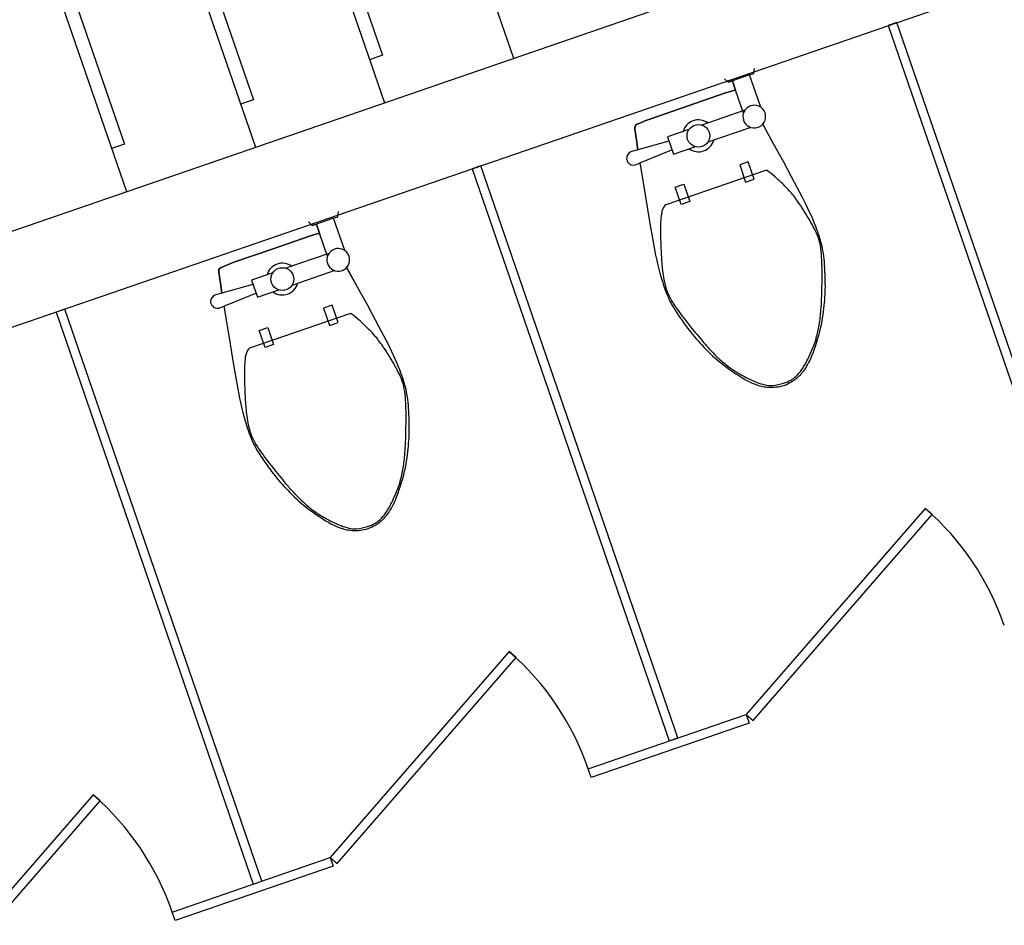
# Model space of a CAD drawing. Units: millimetres. Extents: x 793 to 8180523, y -354649 to 3838173.
# Drawn here: x 6484308 to 6486472, y 886130 to 888120 of the extents above; entities that cross this region are included whole.
import ezdxf

# ---------------------------------------------------------------- set-up
doc = ezdxf.new("R2010")
doc.units = ezdxf.units.MM
doc.header["$LTSCALE"] = 600
doc.layers.add('ELEVATION 8', color=8, linetype='Continuous')

# ---------------------------------------------------------------- blocks, each defined once
blk = doc.blocks.new('library_base')
at = {"color": 0, "ltscale": 3}
for p, q in [((-5100, 9000), (-5100, 2500)), ((-4900, 9000), (-4900, 2500)), ((-6130, 7746.5), (-6430, 8266.2)), ((-6447.3, 8256.2), (-6147.3, 7736.5)), ((-6147.3, 7736.5), (-6130, 7746.5)), ((-6450, 7299.2), (-6450, 7666.2)), ((-6450, 7666.2), (-6430, 7666.2)), ((-6430, 7666.2), (-6430, 7299.2)), ((-5100, 7478), (-6430, 7478)), ((-6430, 7478), (-6430, 7458)), ((-5100, 7458), (-5100, 7478)), ((-6430, 7458), (-5100, 7458)), ((-6430, 7299.2), (-6450, 7299.2)), ((-6430, 7299.2), (-6447.3, 7289.2)), ((-6130, 6779.5), (-6430, 7299.2)), ((-6447.3, 7289.2), (-6147.3, 6769.5)), ((-2648.9, 7246.1), (-4900, 7246.1)), ((-4800, 7216.1), (-4800, 7246.1)), ((-2748.9, 7216.1), (-4800, 7216.1)), ((-2648.9, 6946.1), (-4900, 6946.1)), ((-4800, 6916.1), (-4800, 6946.1)), ((-2748.9, 6916.1), (-4800, 6916.1)), ((-6147.3, 6769.5), (-6130, 6779.5)), ((-6450, 6332.2), (-6450, 6699.2)), ((-6450, 6699.2), (-6430, 6699.2)), ((-6430, 6699.2), (-6430, 6332.2)), ((-2648.9, 6646.1), (-4900, 6646.1)), ((-4800, 6616.1), (-4800, 6646.1)), ((-2748.9, 6616.1), (-4800, 6616.1)), ((-5100, 6511), (-6430, 6511)), ((-6430, 6511), (-6430, 6491)), ((-5100, 6491), (-5100, 6511)), ((-6430, 6491), (-5100, 6491)), ((-2648.9, 6346.1), (-4900, 6346.1)), ((-6430, 6332.2), (-6450, 6332.2)), ((-6430, 6332.2), (-6447.3, 6322.2)), ((-6447.3, 6322.2), (-6147.3, 5802.5)), ((-6130, 5812.5), (-6430, 6332.2)), ((-6147.3, 5802.5), (-6130, 5812.5)), ((-5100, 5544), (-6430, 5544)), ((-5100, 5524), (-5100, 5544)), ((-6430, 5524), (-5100, 5524))]:
    blk.add_line(p, q, dxfattribs=at)
for points in [[(-5183.4, 7049.5), (-5179.3, 7120.1), (-5174.3, 7119.2), (-5168.5, 7118.1), (-5162.6, 7117.1), (-5157.6, 7116.2), (-5153.2, 7115.4), (-5149, 7114.6), (-5142.4, 7113.3), (-5138.1, 7112.4), (-5134.6, 7111.6), (-5131, 7110.6), (-5128.1, 7109.3), (-5126.5, 7107.7), (-5125.5, 7103.6), (-5125, 7097.1), (-5124.4, 7090), (-5124, 7082.9), (-5123.6, 7071.3), (-5123.5, 6984.5), (-5123.6, 6897.7), (-5124, 6886.1), (-5124.4, 6879), (-5124.8, 6874.5), (-5103.4, 6874.5), (-5103.4, 6884.5), (-5093.4, 6889.5), (-5103.4, 6884.5), (-5103.4, 6874.5), (-5124.8, 6874.5), (-5124.4, 6879), (-5124, 6886.1), (-5123.6, 6897.7), (-5123.5, 6984.5), (-5123.6, 7071.3), (-5124, 7082.9), (-5124.4, 7090), (-5125, 7097.1), (-5125.5, 7103.6), (-5126.5, 7107.7), (-5128.1, 7109.3), (-5131, 7110.6), (-5134.6, 7111.6), (-5138.1, 7112.4), (-5142.4, 7113.3), (-5149, 7114.6), (-5153.2, 7115.4), (-5157.6, 7116.2), (-5162.6, 7117.1), (-5168.5, 7118.1), (-5174.3, 7119.2), (-5179.3, 7120.1), (-5179, 7125.3), (-5178.8, 7128.3), (-5178.6, 7131.9), (-5178.4, 7136.2), (-5179.3, 7140.5), (-5181.5, 7144.5), (-5184.5, 7147.5), (-5187.6, 7149.2), (-5190.2, 7150.1), (-5192.4, 7150.4), (-5193.4, 7150.4), (-5194.5, 7150.4), (-5196.6, 7150.1), (-5199.2, 7149.2), (-5202.4, 7147.5), (-5205.4, 7144.5), (-5207.5, 7140.5), (-5208.4, 7136.2), (-5208.3, 7131.9), (-5208.1, 7128.3), (-5207.9, 7125.3), (-5264, 7135.1), (-5309.3, 7142.9), (-5345.2, 7148.9), (-5373, 7153.3), (-5394.3, 7156.5), (-5410.4, 7158.7), (-5422.9, 7160.2), (-5433.2, 7161.3), (-5442.4, 7162.1), (-5451, 7162.7), (-5458.8, 7163.2), (-5466.1, 7163.5), (-5472.9, 7163.7), (-5479.2, 7163.8), (-5485.1, 7163.8), (-5490.7, 7163.7), (-5496.1, 7163.6), (-5501.3, 7163.3), (-5506.4, 7162.9), (-5511.4, 7162.5), (-5516.6, 7161.8), (-5521.8, 7161), (-5527.3, 7160.1), (-5533.1, 7158.9), (-5539.2, 7157.6), (-5545.6, 7156.1), (-5552.2, 7154.4), (-5558.9, 7152.6), (-5565.6, 7150.6), (-5572.4, 7148.7), (-5578.9, 7146.6), (-5585.3, 7144.6), (-5591.4, 7142.5), (-5597.3, 7140.5), (-5603, 7138.4), (-5608.5, 7136.3), (-5614, 7134.1), (-5619.4, 7131.8), (-5624.9, 7129.5), (-5630.5, 7127), (-5636.2, 7124.5), (-5642, 7121.8), (-5648, 7118.9), (-5654.1, 7115.8), (-5660.4, 7112.5), (-5666.8, 7108.9), (-5673.4, 7105.1), (-5680.2, 7101), (-5687.1, 7096.5), (-5694.1, 7091.8), (-5701, 7086.9), (-5707.8, 7082), (-5714.4, 7077), (-5720.7, 7072.1), (-5726.5, 7067.4), (-5731.8, 7062.9), (-5736.5, 7058.7), (-5740.6, 7054.8), (-5744.3, 7051.1), (-5747.5, 7047.7), (-5750.3, 7044.4), (-5752.7, 7041.3), (-5754.9, 7038.4), (-5756.9, 7035.5), (-5758.7, 7032.8), (-5760.3, 7030), (-5761.8, 7027.3), (-5763.2, 7024.7), (-5764.5, 7022), (-5765.7, 7019.4), (-5766.7, 7016.7), (-5767.7, 7014), (-5768.7, 7011.2), (-5769.6, 7008.3), (-5770.4, 7005.3), (-5771.1, 7001.9), (-5771.8, 6998.2), (-5772.4, 6994.2), (-5772.9, 6989.6), (-5773.4, 6984.5), (-5772.9, 6979.4), (-5772.4, 6974.8), (-5771.8, 6970.8), (-5771.1, 6967.1), (-5770.4, 6963.7), (-5769.6, 6960.7), (-5768.7, 6957.8), (-5767.7, 6955), (-5766.7, 6952.3), (-5765.7, 6949.6), (-5764.5, 6947), (-5763.2, 6944.3), (-5761.8, 6941.7), (-5760.3, 6939), (-5758.7, 6936.2), (-5756.9, 6933.5), (-5754.9, 6930.6), (-5752.7, 6927.7), (-5750.3, 6924.6), (-5747.5, 6921.3), (-5744.3, 6917.9), (-5740.6, 6914.2), (-5736.5, 6910.3), (-5731.8, 6906.1), (-5726.5, 6901.6), (-5720.7, 6896.9), (-5714.4, 6892), (-5707.8, 6887), (-5701, 6882.1), (-5694.1, 6877.2), (-5687.1, 6872.5), (-5680.2, 6868), (-5673.4, 6863.9), (-5666.8, 6860.1), (-5660.4, 6856.5), (-5654.1, 6853.2), (-5648, 6850.1), (-5642, 6847.2), (-5636.2, 6844.5), (-5630.5, 6842), (-5624.9, 6839.5), (-5619.4, 6837.2), (-5614, 6834.9), (-5608.5, 6832.7), (-5603, 6830.6), (-5597.3, 6828.5), (-5591.4, 6826.5), (-5585.3, 6824.4), (-5578.9, 6822.4), (-5572.4, 6820.3), (-5565.6, 6818.4), (-5558.9, 6816.4), (-5552.2, 6814.6), (-5545.6, 6812.9), (-5539.2, 6811.4), (-5533.1, 6810.1), (-5527.3, 6808.9), (-5521.8, 6808), (-5516.6, 6807.2), (-5511.4, 6806.5), (-5506.4, 6806.1), (-5501.3, 6805.7), (-5496.1, 6805.4), (-5490.7, 6805.3), (-5485.1, 6805.2), (-5479.2, 6805.2), (-5472.9, 6805.3), (-5466.1, 6805.5), (-5458.8, 6805.8), (-5451, 6806.3), (-5442.4, 6806.9), (-5433.2, 6807.7), (-5422.9, 6808.8), (-5410.4, 6810.3), (-5394.3, 6812.5), (-5373, 6815.7), (-5345.2, 6820.1), (-5309.3, 6826.1), (-5264, 6833.9), (-5215.3, 6842.4)], [(-5207.9, 7125.3), (-5264, 7135.1), (-5309.3, 7142.9), (-5345.2, 7148.9), (-5373, 7153.3), (-5394.3, 7156.5), (-5410.4, 7158.7), (-5422.9, 7160.2), (-5433.2, 7161.3), (-5442.4, 7162.1), (-5451, 7162.7), (-5458.8, 7163.2), (-5466.1, 7163.5), (-5472.9, 7163.7), (-5479.2, 7163.8), (-5485.1, 7163.8), (-5490.7, 7163.7), (-5496.1, 7163.6), (-5501.3, 7163.3), (-5506.4, 7162.9), (-5511.4, 7162.5), (-5516.6, 7161.8), (-5521.8, 7161), (-5527.3, 7160.1), (-5533.1, 7158.9), (-5539.2, 7157.6), (-5545.6, 7156.1), (-5552.2, 7154.4), (-5558.9, 7152.6), (-5565.6, 7150.6), (-5572.4, 7148.7), (-5578.9, 7146.6), (-5585.3, 7144.6), (-5591.4, 7142.5), (-5597.3, 7140.5), (-5603, 7138.4), (-5608.5, 7136.3), (-5614, 7134.1), (-5619.4, 7131.8), (-5624.9, 7129.5), (-5630.5, 7127), (-5636.2, 7124.5), (-5642, 7121.8), (-5648, 7118.9), (-5654.1, 7115.8), (-5660.4, 7112.5), (-5666.8, 7108.9), (-5673.4, 7105.1), (-5680.2, 7101), (-5687.1, 7096.5), (-5694.1, 7091.8), (-5701, 7086.9), (-5707.8, 7082), (-5714.4, 7077), (-5720.7, 7072.1), (-5726.5, 7067.4), (-5731.8, 7062.9), (-5736.5, 7058.7), (-5740.6, 7054.8), (-5744.3, 7051.1), (-5747.5, 7047.7), (-5750.3, 7044.4), (-5752.7, 7041.3), (-5754.9, 7038.4), (-5756.9, 7035.5), (-5758.7, 7032.8), (-5760.3, 7030), (-5761.8, 7027.3), (-5763.2, 7024.7), (-5764.5, 7022), (-5765.7, 7019.4), (-5766.7, 7016.7), (-5767.7, 7014), (-5768.7, 7011.2), (-5769.6, 7008.3), (-5770.4, 7005.3), (-5771.1, 7001.9), (-5771.8, 6998.2), (-5772.4, 6994.2), (-5772.9, 6989.6), (-5773.4, 6984.5), (-5772.9, 6979.4), (-5772.4, 6974.8), (-5771.8, 6970.8), (-5771.1, 6967.1), (-5770.4, 6963.7), (-5769.6, 6960.7), (-5768.7, 6957.8), (-5767.7, 6955), (-5766.7, 6952.3), (-5765.7, 6949.6), (-5764.5, 6947), (-5763.2, 6944.3), (-5761.8, 6941.7), (-5760.3, 6939), (-5758.7, 6936.2), (-5756.9, 6933.5), (-5754.9, 6930.6), (-5752.7, 6927.7), (-5750.3, 6924.6), (-5747.5, 6921.3), (-5744.3, 6917.9), (-5740.6, 6914.2), (-5736.5, 6910.3), (-5731.8, 6906.1), (-5726.5, 6901.6), (-5720.7, 6896.9), (-5714.4, 6892), (-5707.8, 6887), (-5701, 6882.1), (-5694.1, 6877.2), (-5687.1, 6872.5), (-5680.2, 6868), (-5673.4, 6863.9), (-5666.8, 6860.1), (-5660.4, 6856.5), (-5654.1, 6853.2), (-5648, 6850.1), (-5642, 6847.2), (-5636.2, 6844.5), (-5630.5, 6842), (-5624.9, 6839.5), (-5619.4, 6837.2), (-5614, 6834.9), (-5608.5, 6832.7), (-5603, 6830.6), (-5597.3, 6828.5), (-5591.4, 6826.5), (-5585.3, 6824.4), (-5578.9, 6822.4), (-5572.4, 6820.3), (-5565.6, 6818.4), (-5558.9, 6816.4), (-5552.2, 6814.6), (-5545.6, 6812.9), (-5539.2, 6811.4), (-5533.1, 6810.1), (-5527.3, 6808.9), (-5521.8, 6808), (-5516.6, 6807.2), (-5511.4, 6806.5), (-5506.4, 6806.1), (-5501.3, 6805.7), (-5496.1, 6805.4), (-5490.7, 6805.3), (-5485.1, 6805.2), (-5479.2, 6805.2), (-5472.9, 6805.3), (-5466.1, 6805.5), (-5458.8, 6805.8), (-5451, 6806.3), (-5442.4, 6806.9), (-5433.2, 6807.7), (-5422.9, 6808.8), (-5410.4, 6810.3), (-5394.3, 6812.5), (-5373, 6815.7), (-5345.2, 6820.1), (-5309.3, 6826.1), (-5264, 6833.9), (-5213.4, 6842.7)], [(-5179.3, 7120.1), (-5179, 7125.3), (-5178.8, 7128.3), (-5178.6, 7131.9), (-5178.4, 7136.2), (-5179.3, 7140.5), (-5181.5, 7144.5), (-5184.5, 7147.5), (-5187.6, 7149.2), (-5190.2, 7150.1), (-5192.4, 7150.4), (-5193.4, 7150.4), (-5194.5, 7150.4), (-5196.6, 7150.1), (-5199.2, 7149.2), (-5202.4, 7147.5), (-5205.4, 7144.5), (-5207.5, 7140.5), (-5208.4, 7136.2), (-5208.3, 7131.9), (-5208.1, 7128.3), (-5207.9, 7125.3), (-5203.4, 7049.5)], [(-5173.4, 6999.5), (-5173.4, 7049.5), (-5213.4, 7049.5), (-5213.4, 6999.5)], [(-5213.4, 6869.5), (-5213.4, 6969.5)], [(-5173.4, 6869.5), (-5173.4, 6969.5)], [(-5178.4, 6874.5), (-5124.8, 6874.5)], [(-5103.4, 6834.5), (-5103.4, 6874.5)], [(-5178.4, 6834.5), (-5103.4, 6834.5), (-5103.4, 6824.5), (-5093.4, 6819.5)], [(-5183.4, 6082.5), (-5179.3, 6153.1), (-5174.3, 6152.2), (-5168.5, 6151.1), (-5162.6, 6150.1), (-5157.6, 6149.2), (-5153.2, 6148.4), (-5149, 6147.6), (-5142.4, 6146.3), (-5138.1, 6145.4), (-5134.6, 6144.6), (-5131, 6143.6), (-5128.1, 6142.3), (-5126.5, 6140.7), (-5125.5, 6136.6), (-5125, 6130.1), (-5124.4, 6123), (-5124, 6115.9), (-5123.6, 6104.3), (-5123.5, 6017.5), (-5123.6, 5930.7), (-5124, 5919.1), (-5124.4, 5912), (-5124.8, 5907.5), (-5103.4, 5907.5), (-5103.4, 5917.5), (-5093.4, 5922.5), (-5103.4, 5917.5), (-5103.4, 5907.5), (-5124.8, 5907.5), (-5124.4, 5912), (-5124, 5919.1), (-5123.6, 5930.7), (-5123.5, 6017.5), (-5123.6, 6104.3), (-5124, 6115.9), (-5124.4, 6123), (-5125, 6130.1), (-5125.5, 6136.6), (-5126.5, 6140.7), (-5128.1, 6142.3), (-5131, 6143.6), (-5134.6, 6144.6), (-5138.1, 6145.4), (-5142.4, 6146.3), (-5149, 6147.6), (-5153.2, 6148.4), (-5157.6, 6149.2), (-5162.6, 6150.1), (-5168.5, 6151.1), (-5174.3, 6152.2), (-5179.3, 6153.1), (-5179, 6158.3), (-5178.8, 6161.3), (-5178.6, 6164.9), (-5178.4, 6169.2), (-5179.3, 6173.5), (-5181.5, 6177.5), (-5184.5, 6180.5), (-5187.6, 6182.2), (-5190.2, 6183.1), (-5192.4, 6183.4), (-5193.4, 6183.4), (-5194.5, 6183.4), (-5196.6, 6183.1), (-5199.2, 6182.2), (-5202.4, 6180.5), (-5205.4, 6177.5), (-5207.5, 6173.5), (-5208.4, 6169.2), (-5208.3, 6164.9), (-5208.1, 6161.3), (-5207.9, 6158.3), (-5264, 6168.1), (-5309.3, 6175.9), (-5345.2, 6181.9), (-5373, 6186.3), (-5394.3, 6189.5), (-5410.4, 6191.7), (-5422.9, 6193.2), (-5433.2, 6194.3), (-5442.4, 6195.1), (-5451, 6195.7), (-5458.8, 6196.2), (-5466.1, 6196.5), (-5472.9, 6196.7), (-5479.2, 6196.8), (-5485.1, 6196.8), (-5490.7, 6196.7), (-5496.1, 6196.6), (-5501.3, 6196.3), (-5506.4, 6195.9), (-5511.4, 6195.5), (-5516.6, 6194.8), (-5521.8, 6194), (-5527.3, 6193.1), (-5533.1, 6191.9), (-5539.2, 6190.6), (-5545.6, 6189.1), (-5552.2, 6187.4), (-5558.9, 6185.6), (-5565.6, 6183.6), (-5572.4, 6181.7), (-5578.9, 6179.6), (-5585.3, 6177.6), (-5591.4, 6175.5), (-5597.3, 6173.5), (-5603, 6171.4), (-5608.5, 6169.3), (-5614, 6167.1), (-5619.4, 6164.8), (-5624.9, 6162.5), (-5630.5, 6160), (-5636.2, 6157.5), (-5642, 6154.8), (-5648, 6151.9), (-5654.1, 6148.8), (-5660.4, 6145.5), (-5666.8, 6141.9), (-5673.4, 6138.1), (-5680.2, 6134), (-5687.1, 6129.5), (-5694.1, 6124.8), (-5701, 6119.9), (-5707.8, 6115), (-5714.4, 6110), (-5720.7, 6105.1), (-5726.5, 6100.4), (-5731.8, 6095.9), (-5736.5, 6091.7), (-5740.6, 6087.8), (-5744.3, 6084.1), (-5747.5, 6080.7), (-5750.3, 6077.4), (-5752.7, 6074.3), (-5754.9, 6071.4), (-5756.9, 6068.5), (-5758.7, 6065.8), (-5760.3, 6063), (-5761.8, 6060.3), (-5763.2, 6057.7), (-5764.5, 6055), (-5765.7, 6052.4), (-5766.7, 6049.7), (-5767.7, 6047), (-5768.7, 6044.2), (-5769.6, 6041.3), (-5770.4, 6038.3), (-5771.1, 6034.9), (-5771.8, 6031.2), (-5772.4, 6027.2), (-5772.9, 6022.6), (-5773.4, 6017.5), (-5772.9, 6012.4), (-5772.4, 6007.8), (-5771.8, 6003.8), (-5771.1, 6000.1), (-5770.4, 5996.7), (-5769.6, 5993.7), (-5768.7, 5990.8), (-5767.7, 5988), (-5766.7, 5985.3), (-5765.7, 5982.6), (-5764.5, 5980), (-5763.2, 5977.3), (-5761.8, 5974.7), (-5760.3, 5972), (-5758.7, 5969.2), (-5756.9, 5966.5), (-5754.9, 5963.6), (-5752.7, 5960.7), (-5750.3, 5957.6), (-5747.5, 5954.3), (-5744.3, 5950.9), (-5740.6, 5947.2), (-5736.5, 5943.3), (-5731.8, 5939.1), (-5726.5, 5934.6), (-5720.7, 5929.9), (-5714.4, 5925), (-5707.8, 5920), (-5701, 5915.1), (-5694.1, 5910.2), (-5687.1, 5905.5), (-5680.2, 5901), (-5673.4, 5896.9), (-5666.8, 5893.1), (-5660.4, 5889.5), (-5654.1, 5886.2), (-5648, 5883.1), (-5642, 5880.2), (-5636.2, 5877.5), (-5630.5, 5875), (-5624.9, 5872.5), (-5619.4, 5870.2), (-5614, 5867.9), (-5608.5, 5865.7), (-5603, 5863.6), (-5597.3, 5861.5), (-5591.4, 5859.5), (-5585.3, 5857.4), (-5578.9, 5855.4), (-5572.4, 5853.3), (-5565.6, 5851.4), (-5558.9, 5849.4), (-5552.2, 5847.6), (-5545.6, 5845.9), (-5539.2, 5844.4), (-5533.1, 5843.1), (-5527.3, 5841.9), (-5521.8, 5841), (-5516.6, 5840.2), (-5511.4, 5839.5), (-5506.4, 5839.1), (-5501.3, 5838.7), (-5496.1, 5838.4), (-5490.7, 5838.3), (-5485.1, 5838.2), (-5479.2, 5838.2), (-5472.9, 5838.3), (-5466.1, 5838.5), (-5458.8, 5838.8), (-5451, 5839.3), (-5442.4, 5839.9), (-5433.2, 5840.7), (-5422.9, 5841.8), (-5410.4, 5843.3), (-5394.3, 5845.5), (-5373, 5848.7), (-5345.2, 5853.1), (-5309.3, 5859.1), (-5264, 5866.9), (-5215.3, 5875.4)], [(-5207.9, 6158.3), (-5264, 6168.1), (-5309.3, 6175.9), (-5345.2, 6181.9), (-5373, 6186.3), (-5394.3, 6189.5), (-5410.4, 6191.7), (-5422.9, 6193.2), (-5433.2, 6194.3), (-5442.4, 6195.1), (-5451, 6195.7), (-5458.8, 6196.2), (-5466.1, 6196.5), (-5472.9, 6196.7), (-5479.2, 6196.8), (-5485.1, 6196.8), (-5490.7, 6196.7), (-5496.1, 6196.6), (-5501.3, 6196.3), (-5506.4, 6195.9), (-5511.4, 6195.5), (-5516.6, 6194.8), (-5521.8, 6194), (-5527.3, 6193.1), (-5533.1, 6191.9), (-5539.2, 6190.6), (-5545.6, 6189.1), (-5552.2, 6187.4), (-5558.9, 6185.6), (-5565.6, 6183.6), (-5572.4, 6181.7), (-5578.9, 6179.6), (-5585.3, 6177.6), (-5591.4, 6175.5), (-5597.3, 6173.5), (-5603, 6171.4), (-5608.5, 6169.3), (-5614, 6167.1), (-5619.4, 6164.8), (-5624.9, 6162.5), (-5630.5, 6160), (-5636.2, 6157.5), (-5642, 6154.8), (-5648, 6151.9), (-5654.1, 6148.8), (-5660.4, 6145.5), (-5666.8, 6141.9), (-5673.4, 6138.1), (-5680.2, 6134), (-5687.1, 6129.5), (-5694.1, 6124.8), (-5701, 6119.9), (-5707.8, 6115), (-5714.4, 6110), (-5720.7, 6105.1), (-5726.5, 6100.4), (-5731.8, 6095.9), (-5736.5, 6091.7), (-5740.6, 6087.8), (-5744.3, 6084.1), (-5747.5, 6080.7), (-5750.3, 6077.4), (-5752.7, 6074.3), (-5754.9, 6071.4), (-5756.9, 6068.5), (-5758.7, 6065.8), (-5760.3, 6063), (-5761.8, 6060.3), (-5763.2, 6057.7), (-5764.5, 6055), (-5765.7, 6052.4), (-5766.7, 6049.7), (-5767.7, 6047), (-5768.7, 6044.2), (-5769.6, 6041.3), (-5770.4, 6038.3), (-5771.1, 6034.9), (-5771.8, 6031.2), (-5772.4, 6027.2), (-5772.9, 6022.6), (-5773.4, 6017.5), (-5772.9, 6012.4), (-5772.4, 6007.8), (-5771.8, 6003.8), (-5771.1, 6000.1), (-5770.4, 5996.7), (-5769.6, 5993.7), (-5768.7, 5990.8), (-5767.7, 5988), (-5766.7, 5985.3), (-5765.7, 5982.6), (-5764.5, 5980), (-5763.2, 5977.3), (-5761.8, 5974.7), (-5760.3, 5972), (-5758.7, 5969.2), (-5756.9, 5966.5), (-5754.9, 5963.6), (-5752.7, 5960.7), (-5750.3, 5957.6), (-5747.5, 5954.3), (-5744.3, 5950.9), (-5740.6, 5947.2), (-5736.5, 5943.3), (-5731.8, 5939.1), (-5726.5, 5934.6), (-5720.7, 5929.9), (-5714.4, 5925), (-5707.8, 5920), (-5701, 5915.1), (-5694.1, 5910.2), (-5687.1, 5905.5), (-5680.2, 5901), (-5673.4, 5896.9), (-5666.8, 5893.1), (-5660.4, 5889.5), (-5654.1, 5886.2), (-5648, 5883.1), (-5642, 5880.2), (-5636.2, 5877.5), (-5630.5, 5875), (-5624.9, 5872.5), (-5619.4, 5870.2), (-5614, 5867.9), (-5608.5, 5865.7), (-5603, 5863.6), (-5597.3, 5861.5), (-5591.4, 5859.5), (-5585.3, 5857.4), (-5578.9, 5855.4), (-5572.4, 5853.3), (-5565.6, 5851.4), (-5558.9, 5849.4), (-5552.2, 5847.6), (-5545.6, 5845.9), (-5539.2, 5844.4), (-5533.1, 5843.1), (-5527.3, 5841.9), (-5521.8, 5841), (-5516.6, 5840.2), (-5511.4, 5839.5), (-5506.4, 5839.1), (-5501.3, 5838.7), (-5496.1, 5838.4), (-5490.7, 5838.3), (-5485.1, 5838.2), (-5479.2, 5838.2), (-5472.9, 5838.3), (-5466.1, 5838.5), (-5458.8, 5838.8), (-5451, 5839.3), (-5442.4, 5839.9), (-5433.2, 5840.7), (-5422.9, 5841.8), (-5410.4, 5843.3), (-5394.3, 5845.5), (-5373, 5848.7), (-5345.2, 5853.1), (-5309.3, 5859.1), (-5264, 5866.9), (-5213.4, 5875.7)], [(-5179.3, 6153.1), (-5179, 6158.3), (-5178.8, 6161.3), (-5178.6, 6164.9), (-5178.4, 6169.2), (-5179.3, 6173.5), (-5181.5, 6177.5), (-5184.5, 6180.5), (-5187.6, 6182.2), (-5190.2, 6183.1), (-5192.4, 6183.4), (-5193.4, 6183.4), (-5194.5, 6183.4), (-5196.6, 6183.1), (-5199.2, 6182.2), (-5202.4, 6180.5), (-5205.4, 6177.5), (-5207.5, 6173.5), (-5208.4, 6169.2), (-5208.3, 6164.9), (-5208.1, 6161.3), (-5207.9, 6158.3), (-5203.4, 6082.5)], [(-5173.4, 6032.5), (-5173.4, 6082.5), (-5213.4, 6082.5), (-5213.4, 6032.5)], [(-5213.4, 5902.5), (-5213.4, 6002.5)], [(-5173.4, 5902.5), (-5173.4, 6002.5)], [(-5178.4, 5907.5), (-5124.8, 5907.5)], [(-5103.4, 5867.5), (-5103.4, 5907.5)], [(-5178.4, 5867.5), (-5103.4, 5867.5), (-5103.4, 5857.5), (-5093.4, 5852.5)]]:
    blk.add_lwpolyline(points, dxfattribs=at)
for points in [[(-5533.9, 7153.8, 0.01631), (-5578.4, 7139.5)], [(-5482.1, 7160.6, 0.059581), (-5508.4, 7159.5, 0.029266), (-5533.9, 7153.8)], [(-5443.4, 7154.5, 0.040097), (-5482.1, 7160.6)], [(-5410.4, 7145.8, 0.010307), (-5443.4, 7154.5)], [(-5373.4, 7134.5, 0.00909), (-5410.4, 7145.8)], [(-5620.4, 7123.9, 0.010632), (-5643.4, 7114.5)], [(-5578.4, 7139.5, 0.00591), (-5620.4, 7123.9)], [(-5350, 7126.3, 0.011028), (-5373.4, 7134.5)], [(-5333.4, 7119.5, 0.015343), (-5350, 7126.3)], [(-5317, 7108.2, 0.091569), (-5333.4, 7119.5)], [(-5674.3, 7099.4, 0.027113), (-5698.4, 7084.5, 0.025219), (-5712.1, 7073.9)], [(-5643.4, 7114.5, 0.022415), (-5674.3, 7099.4)], [(-5314.8, 6866.7, 0.236068), (-5313.4, 6869.5), (-5313.4, 7099.5, 0.198912), (-5317, 7108.2)], [(-5733.4, 7054.5, 0.026781), (-5747.8, 7039)], [(-5712.1, 7073.9, 0.015085), (-5733.4, 7054.5)], [(-5747.8, 7039, 0.03156), (-5758.4, 7024.5)], [(-5758.4, 7024.5, 0.081068), (-5765.3, 7008.6)], [(-5213.4, 7013.2, 0.522233), (-5213.4, 6955.8)], [(-5173.4, 6955.8, 0.522233), (-5173.4, 7013.2)], [(-5765.3, 7008.6, 0.057721), (-5768.4, 6984.5, 0.044905), (-5767.1, 6966.7)], [(-5767.1, 6966.7, 0.063275), (-5763.4, 6954.5, 0.056457), (-5753.1, 6936.9)], [(-5753.1, 6936.9, 0.038661), (-5733.4, 6914.5)], [(-5733.4, 6914.5, 0.016027), (-5711.6, 6894.5)], [(-5711.6, 6894.5, 0.028675), (-5698.4, 6884.5)], [(-5698.4, 6884.5, 0.023657), (-5672.4, 6868.6)], [(-5672.4, 6868.6, 0.022415), (-5643.4, 6854.5)], [(-5333.4, 6854.5, 0.031874), (-5314.8, 6866.7)], [(-5643.4, 6854.5, 0.010632), (-5620.4, 6845.1)], [(-5620.4, 6845.1, 0.00591), (-5578.4, 6829.5)], [(-5373.4, 6834.5, 0.016406), (-5355.4, 6842.8, 0.013101), (-5333.4, 6854.5)], [(-5578.4, 6829.5, 0.01631), (-5533.9, 6815.2)], [(-5443.4, 6814.5, 0.018716), (-5399.9, 6825.2)], [(-5399.9, 6825.2, 0.029941), (-5373.4, 6834.5)], [(-5533.9, 6815.2, 0.029266), (-5508.4, 6809.5, 0.059581), (-5485.7, 6808.5)], [(-5485.7, 6808.5, 0.031679), (-5443.4, 6814.5)], [(-5482.1, 6193.6, 0.059581), (-5508.4, 6192.5, 0.029266), (-5533.9, 6186.8)], [(-5443.4, 6187.5, 0.040097), (-5482.1, 6193.6)], [(-5578.4, 6172.5, 0.00591), (-5620.4, 6156.9)], [(-5533.9, 6186.8, 0.01631), (-5578.4, 6172.5)], [(-5410.4, 6178.8, 0.010307), (-5443.4, 6187.5)], [(-5373.4, 6167.5, 0.00909), (-5410.4, 6178.8)], [(-5350, 6159.3, 0.011028), (-5373.4, 6167.5)], [(-5643.4, 6147.5, 0.022415), (-5674.3, 6132.4)], [(-5620.4, 6156.9, 0.010632), (-5643.4, 6147.5)], [(-5333.4, 6152.5, 0.015343), (-5350, 6159.3)], [(-5317, 6141.2, 0.091569), (-5333.4, 6152.5)], [(-5674.3, 6132.4, 0.027113), (-5698.4, 6117.5, 0.025219), (-5712.1, 6106.9)], [(-5314.8, 5899.7, 0.236068), (-5313.4, 5902.5), (-5313.4, 6132.5, 0.198912), (-5317, 6141.2)], [(-5712.1, 6106.9, 0.015085), (-5733.4, 6087.5)], [(-5733.4, 6087.5, 0.026781), (-5747.8, 6072)], [(-5747.8, 6072, 0.03156), (-5758.4, 6057.5)], [(-5765.3, 6041.6, 0.057721), (-5768.4, 6017.5, 0.044905), (-5767.1, 5999.7)], [(-5758.4, 6057.5, 0.081068), (-5765.3, 6041.6)], [(-5213.4, 6046.2, 0.522233), (-5213.4, 5988.8)], [(-5173.4, 5988.8, 0.522233), (-5173.4, 6046.2)], [(-5767.1, 5999.7, 0.063275), (-5763.4, 5987.5, 0.056457), (-5753.1, 5969.9)], [(-5753.1, 5969.9, 0.038661), (-5733.4, 5947.5)], [(-5733.4, 5947.5, 0.016027), (-5711.6, 5927.5)], [(-5711.6, 5927.5, 0.028675), (-5698.4, 5917.5)], [(-5698.4, 5917.5, 0.023657), (-5672.4, 5901.6)], [(-5672.4, 5901.6, 0.022415), (-5643.4, 5887.5)], [(-5643.4, 5887.5, 0.010632), (-5620.4, 5878.1)], [(-5373.4, 5867.5, 0.016406), (-5355.4, 5875.8, 0.013101), (-5333.4, 5887.5)], [(-5333.4, 5887.5, 0.031874), (-5314.8, 5899.7)], [(-5620.4, 5878.1, 0.00591), (-5578.4, 5862.5)], [(-5399.9, 5858.2, 0.029941), (-5373.4, 5867.5)], [(-5578.4, 5862.5, 0.01631), (-5533.9, 5848.2)], [(-5533.9, 5848.2, 0.029266), (-5508.4, 5842.5, 0.059581), (-5485.7, 5841.5)], [(-5485.7, 5841.5, 0.031679), (-5443.4, 5847.5)], [(-5443.4, 5847.5, 0.018716), (-5399.9, 5858.2)]]:
    blk.add_lwpolyline(points, format="xyb", dxfattribs=at)
for points in [[(-5283.4, 7049.5), (-5323.4, 7049.5), (-5323.4, 7069.5), (-5283.4, 7069.5)], [(-5283.4, 6919.5), (-5323.4, 6919.5), (-5323.4, 6899.5), (-5283.4, 6899.5)], [(-5283.4, 6082.5), (-5323.4, 6082.5), (-5323.4, 6102.5), (-5283.4, 6102.5)], [(-5283.4, 5952.5), (-5323.4, 5952.5), (-5323.4, 5932.5), (-5283.4, 5932.5)]]:
    blk.add_lwpolyline(points, close=True, dxfattribs=at)
for points in [[(-5215.3, 6842.4, 0.455372), (-5178.4, 6834.5, 2.196008)], [(-5215.3, 5875.4, 0.455372), (-5178.4, 5867.5, 2.196008)]]:
    blk.add_lwpolyline(points, format="xyb", close=True, dxfattribs=at)
for centre in [(-5193.4, 6984.5), (-5193.4, 6017.5)]:
    blk.add_circle(centre, 25, dxfattribs=at)
for centre in [(-6430, 8266.2), (-6430, 7299.2), (-6430, 6332.2)]:
    blk.add_arc(centre, 599.9, 270, 300, dxfattribs=at)
blk = doc.blocks.new('SITE_BASIC')
at = {"layer": 'ELEVATION 8', "rotation": 46.99999999999999}
blk.add_blockref('library_base', (158053.5, 220371.2, -53.4), dxfattribs=at)

msp = doc.modelspace()

# ---------------------------------------------------------------- block references
at = {"rotation": 62.00000000001127}
msp.add_blockref('SITE_BASIC', (6610173, 651723.4), dxfattribs=at)

doc.saveas('drawing.dxf')
